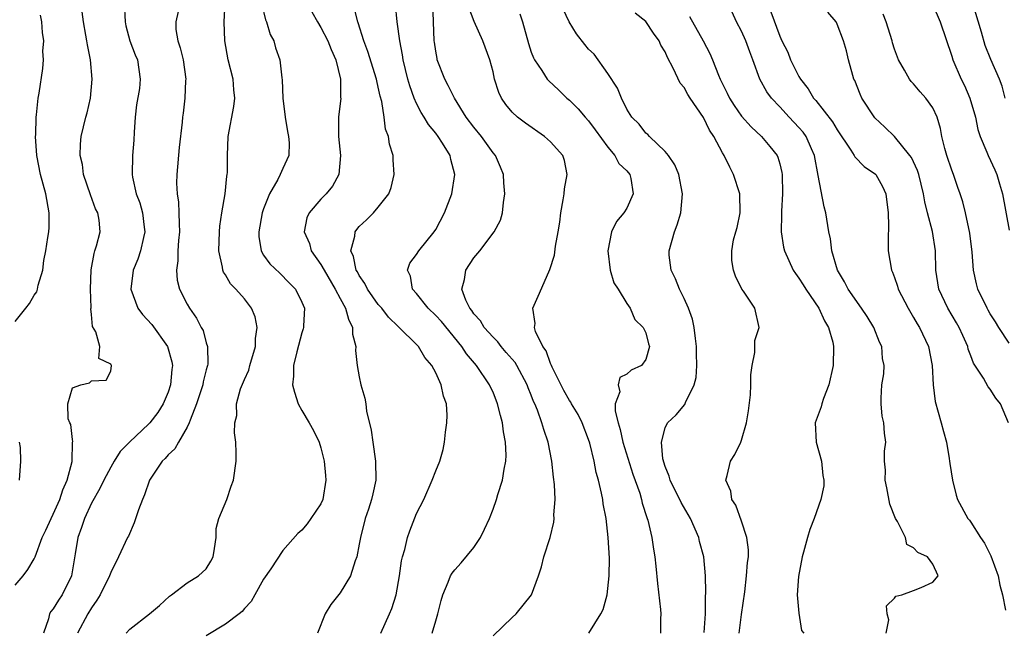
# Model space of a CAD drawing. Units: inches. Extents: x 2601000 to 2604000, y 1506000 to 1509000.
# Drawn here: x 2601371 to 2601474, y 1506999 to 1507063 of the extents above; entities that cross this region are included whole.
import ezdxf

# ---------------------------------------------------------------- set-up
doc = ezdxf.new("R2010")
doc.units = ezdxf.units.IN
doc.header["$MEASUREMENT"] = 0
doc.layers.add('LD26011506_2ft', color=53, linetype='Continuous')

msp = doc.modelspace()

# ---------------------------------------------------------------- linework, layer by layer
at = {"layer": 'LD26011506_2ft'}
for points, elevation in [([(2601382.62, 1506999), (2601383, 1506999.4), (2601385.05, 1507001), (2601386.1, 1507001.9), (2601387.15, 1507002.85), (2601387.38, 1507003), (2601389, 1507004.26), (2601390.2, 1507005), (2601391, 1507005.73), (2601391.47, 1507006.53), (2601391.71, 1507007), (2601391.87, 1507007.87), (2601392.03, 1507009), (2601392.05, 1507009.95), (2601392.3, 1507011), (2601393.16, 1507013), (2601393.62, 1507014.38), (2601393.85, 1507015), (2601394.12, 1507017), (2601394.13, 1507017.87), (2601394.11, 1507019), (2601393.95, 1507019.95), (2601393.99, 1507021), (2601394.21, 1507021.79), (2601394.15, 1507023), (2601394.58, 1507024.58), (2601395, 1507025.56), (2601395.46, 1507026.54), (2601395.56, 1507027), (2601396.15, 1507029), (2601396.16, 1507029.84), (2601396.32, 1507031), (2601396.12, 1507032.12), (2601395.74, 1507033), (2601395, 1507033.98), (2601394.08, 1507035), (2601393.55, 1507035.55), (2601393, 1507036.51), (2601392.8, 1507036.8), (2601392.73, 1507037), (2601392.69, 1507037.31), (2601392.32, 1507039), (2601392.38, 1507041), (2601392.41, 1507041.59), (2601392.63, 1507043), (2601392.97, 1507044.97), (2601393.16, 1507046.84), (2601393.2, 1507047), (2601393.21, 1507047.21), (2601393.22, 1507049), (2601393.28, 1507051), (2601393.89, 1507054.11), (2601394, 1507055), (2601393.88, 1507055.88), (2601393.81, 1507057), (2601393.3, 1507059), (2601392.94, 1507061), (2601392.89, 1507063), (2601393.19, 1507069)], 8550), ([(2601382.41, 1507065), (2601382.5, 1507063), (2601382.58, 1507062.58), (2601383.02, 1507061), (2601383.55, 1507059.55), (2601383.8, 1507059), (2601384.08, 1507057), (2601384, 1507056), (2601383.71, 1507054.29), (2601383.57, 1507053), (2601383.45, 1507051.45), (2601383.41, 1507050.59), (2601383.28, 1507049), (2601383.24, 1507047), (2601383.28, 1507046.72), (2601383.65, 1507045), (2601384.04, 1507044.04), (2601384.32, 1507043), (2601384.5, 1507041.5), (2601384.57, 1507041), (2601384.43, 1507040.43), (2601384.11, 1507039), (2601383.84, 1507038.16), (2601383.36, 1507037), (2601383.11, 1507035), (2601383.85, 1507033), (2601384.34, 1507032.34), (2601385.3, 1507031.3), (2601386.94, 1507029), (2601387.39, 1507027.39), (2601387.46, 1507027), (2601387.4, 1507026.6), (2601387.27, 1507025), (2601387, 1507024.22), (2601386.5, 1507023), (2601385.92, 1507022.08), (2601385.09, 1507021), (2601385, 1507020.9), (2601382.96, 1507019), (2601382, 1507018), (2601381.38, 1507017), (2601381, 1507016.36), (2601380.27, 1507015), (2601379.87, 1507014.13), (2601379, 1507012.61), (2601378.27, 1507011), (2601377.95, 1507010.05), (2601377.56, 1507009), (2601377.29, 1507007.29), (2601376.9, 1507005), (2601375.91, 1507003), (2601375.54, 1507002.46), (2601375, 1507001.55), (2601374.75, 1507001.25), (2601374.6, 1507001), (2601374.51, 1507000.51), (2601373.97, 1506999)], 8554), ([(2601396.82, 1507064.82), (2601397.2, 1507063.2), (2601397.29, 1507063), (2601397.68, 1507061.68), (2601398.07, 1507061), (2601398.26, 1507060.26), (2601398.71, 1507059), (2601398.89, 1507057.11), (2601398.93, 1507056.93), (2601399.01, 1507054.99), (2601399.25, 1507053), (2601399.5, 1507051.5), (2601399.61, 1507051), (2601399.66, 1507050.34), (2601399.64, 1507049), (2601399, 1507047.64), (2601398.73, 1507047), (2601398.47, 1507046.47), (2601397.62, 1507045), (2601397, 1507043.43), (2601396.86, 1507043), (2601396.5, 1507041), (2601396.51, 1507040.51), (2601396.75, 1507039), (2601397, 1507038.57), (2601397.64, 1507037.64), (2601398.68, 1507036.68), (2601399.66, 1507035.66), (2601400.34, 1507035), (2601401, 1507033.65), (2601401.26, 1507033), (2601401.16, 1507031.16), (2601401.18, 1507031), (2601401.15, 1507030.85), (2601401, 1507030.43), (2601400.46, 1507028.46), (2601400.12, 1507027), (2601400.11, 1507025.89), (2601400.03, 1507025), (2601400.23, 1507024.23), (2601400.61, 1507023), (2601401, 1507022.29), (2601401.78, 1507021), (2601402.21, 1507020.21), (2601402.81, 1507019), (2601403, 1507018.39), (2601403.34, 1507017), (2601403.49, 1507015.49), (2601403.51, 1507015), (2601403.19, 1507013), (2601403, 1507012.54), (2601401.95, 1507011), (2601401.55, 1507010.45), (2601401, 1507009.77), (2601400.59, 1507009.41), (2601399, 1507007.63), (2601397.74, 1507005.73), (2601397, 1507004.66), (2601396.07, 1507003), (2601395.7, 1507002.3), (2601395, 1507001.58), (2601394.75, 1507001.25), (2601394.45, 1507001), (2601393, 1506999.95), (2601391, 1506998.73)], 8548), ([(2601409.25, 1506999), (2601410.17, 1507001), (2601410.42, 1507001.58), (2601410.86, 1507003), (2601411.21, 1507005), (2601411.42, 1507006.58), (2601411.53, 1507007), (2601411.76, 1507007.76), (2601412.04, 1507009), (2601412.29, 1507009.71), (2601413, 1507011.51), (2601413.77, 1507013), (2601414.64, 1507015), (2601415, 1507015.97), (2601415.42, 1507017), (2601415.77, 1507018.23), (2601415.92, 1507019), (2601416.02, 1507020.02), (2601416.17, 1507021), (2601416.2, 1507021.8), (2601416.13, 1507023), (2601415.82, 1507023.82), (2601415.59, 1507025), (2601415, 1507026.25), (2601414.59, 1507027), (2601413.85, 1507027.85), (2601413.2, 1507029), (2601413, 1507029.21), (2601411.19, 1507031), (2601411.08, 1507031.08), (2601410.06, 1507032.06), (2601409.35, 1507033), (2601409, 1507033.4), (2601407.86, 1507035), (2601407.59, 1507035.59), (2601407, 1507036.43), (2601406.81, 1507036.81), (2601406.69, 1507037), (2601406.42, 1507038.42), (2601406.12, 1507039), (2601406.55, 1507040.55), (2601406.56, 1507041), (2601406.74, 1507041.26), (2601407, 1507041.55), (2601407.75, 1507042.25), (2601408.51, 1507043), (2601409, 1507043.58), (2601410.1, 1507045), (2601410.35, 1507045.65), (2601410.67, 1507047), (2601410.55, 1507048.55), (2601410.54, 1507049), (2601410.17, 1507050.17), (2601410.05, 1507051), (2601409.75, 1507051.75), (2601409.6, 1507053), (2601409.36, 1507054.64), (2601409.2, 1507055.2), (2601409, 1507056.15), (2601408.83, 1507056.83), (2601408.81, 1507057), (2601407.9, 1507059.9), (2601407.48, 1507061), (2601406.89, 1507062.89), (2601406.85, 1507063), (2601406.48, 1507064.48)], 8544), ([(2601414.64, 1506999), (2601415, 1507000.27), (2601415.23, 1507001), (2601415.57, 1507002.43), (2601415.75, 1507003), (2601416.32, 1507004.32), (2601416.56, 1507005), (2601416.72, 1507005.28), (2601417, 1507005.62), (2601417.65, 1507006.35), (2601419, 1507007.95), (2601419.69, 1507009), (2601420.12, 1507009.88), (2601420.62, 1507011), (2601421, 1507011.99), (2601421.36, 1507013), (2601421.5, 1507013.5), (2601421.99, 1507015), (2601422.15, 1507016.15), (2601422.34, 1507017), (2601422.38, 1507017.62), (2601422.3, 1507019), (2601422.08, 1507020.08), (2601421.99, 1507021), (2601421.77, 1507021.77), (2601421.48, 1507023), (2601421, 1507024.21), (2601420.74, 1507024.74), (2601420.64, 1507025), (2601419.27, 1507027), (2601418.23, 1507028.23), (2601417.72, 1507029), (2601415.61, 1507031.61), (2601415, 1507032.25), (2601414.21, 1507033), (2601413, 1507034.54), (2601412.58, 1507035), (2601412.36, 1507036.36), (2601412.04, 1507037), (2601412.29, 1507037.71), (2601413, 1507038.62), (2601413.23, 1507039), (2601414.85, 1507041), (2601415, 1507041.24), (2601415.92, 1507043), (2601416.68, 1507045), (2601417, 1507047), (2601416.58, 1507048.58), (2601416.51, 1507049), (2601415.71, 1507050.29), (2601415.25, 1507051), (2601415, 1507051.33), (2601414.24, 1507052.24), (2601413.81, 1507053), (2601413.49, 1507053.49), (2601413, 1507054.44), (2601412.75, 1507055), (2601412.28, 1507056.28), (2601412.09, 1507057), (2601411.61, 1507059), (2601411.54, 1507059.54), (2601411.24, 1507061), (2601410.96, 1507063), (2601410.8, 1507064.8)], 8542), ([(2601421, 1506998.7), (2601423, 1507000.64), (2601423.42, 1507001), (2601425.02, 1507003), (2601425.77, 1507005), (2601426.07, 1507005.93), (2601426.33, 1507007), (2601426.99, 1507009.01), (2601427.37, 1507010.63), (2601427.4, 1507011), (2601427.37, 1507011.37), (2601427.49, 1507013), (2601427.43, 1507014.57), (2601427.32, 1507015.32), (2601427.15, 1507017), (2601426.75, 1507019), (2601426.3, 1507020.3), (2601426.12, 1507021), (2601425.65, 1507022.35), (2601425.37, 1507023), (2601425.25, 1507023.25), (2601425, 1507023.91), (2601424.68, 1507024.68), (2601424.57, 1507025), (2601423.48, 1507027), (2601423.31, 1507027.31), (2601422.39, 1507028.39), (2601421.86, 1507029), (2601421.5, 1507029.5), (2601421, 1507029.99), (2601420.08, 1507031), (2601419.69, 1507031.69), (2601419, 1507032.43), (2601418.77, 1507032.77), (2601418.57, 1507033), (2601418.16, 1507033.84), (2601417.75, 1507035), (2601418.01, 1507036.01), (2601418.17, 1507037), (2601419, 1507038.27), (2601419.62, 1507039), (2601421.11, 1507041), (2601421.77, 1507042.23), (2601421.99, 1507043), (2601422.09, 1507044.09), (2601422.25, 1507045), (2601422.14, 1507046.14), (2601422.11, 1507047), (2601421.77, 1507047.77), (2601421.25, 1507049), (2601421, 1507049.28), (2601419.79, 1507051), (2601419, 1507051.95), (2601418.2, 1507053), (2601416.96, 1507055), (2601416.32, 1507056.32), (2601415.95, 1507057), (2601415.17, 1507059), (2601415.14, 1507059.14), (2601415, 1507059.92), (2601414.86, 1507060.86), (2601414.85, 1507061), (2601414.76, 1507063), (2601414.71, 1507065)], 8540), ([(2601431.02, 1506998.98), (2601432.29, 1507001), (2601432.52, 1507001.48), (2601432.94, 1507003), (2601433.16, 1507005), (2601433.17, 1507006.83), (2601433.04, 1507009), (2601432.82, 1507011), (2601432.53, 1507012.53), (2601432.47, 1507013), (2601432.35, 1507013.65), (2601432.03, 1507015), (2601431.8, 1507015.8), (2601431.57, 1507017), (2601431.13, 1507018.87), (2601431, 1507019.27), (2601430.34, 1507021), (2601429.89, 1507021.89), (2601429.22, 1507023), (2601429.15, 1507023.16), (2601429, 1507023.36), (2601428.41, 1507024.41), (2601427.17, 1507026.83), (2601427.1, 1507027), (2601427.09, 1507027.09), (2601427, 1507027.24), (2601426.56, 1507028.55), (2601426.21, 1507029), (2601425.43, 1507030.57), (2601425.33, 1507031), (2601425.4, 1507031.4), (2601425.16, 1507033), (2601425.73, 1507034.27), (2601426.83, 1507036.83), (2601426.95, 1507037.05), (2601427.42, 1507038.58), (2601427.52, 1507039.52), (2601427.82, 1507041), (2601427.98, 1507042.02), (2601428.1, 1507043), (2601428.35, 1507044.35), (2601428.45, 1507045), (2601428.48, 1507045.52), (2601428.75, 1507047), (2601428.46, 1507048.46), (2601428.29, 1507049), (2601427, 1507050.44), (2601426.38, 1507051), (2601424.39, 1507052.39), (2601423.57, 1507053), (2601423, 1507053.55), (2601422.34, 1507054.34), (2601421.89, 1507055), (2601421.6, 1507055.6), (2601421.17, 1507057), (2601421, 1507057.77), (2601420.67, 1507059), (2601419.94, 1507061), (2601419.03, 1507063.03), (2601418.48, 1507064.48)], 8538), ([(2601467, 1507064.78), (2601467.78, 1507063), (2601469, 1507059.41), (2601469.11, 1507059), (2601469.97, 1507057), (2601470.32, 1507056.32), (2601470.89, 1507055), (2601471.47, 1507053), (2601471.72, 1507051.72), (2601471.97, 1507051), (2601472.66, 1507049.34), (2601472.78, 1507049), (2601473.5, 1507047.5), (2601473.72, 1507047), (2601473.98, 1507046.03), (2601474.3, 1507045), (2601475, 1507041.18)], 8520), ([(2601474.56, 1507055), (2601474.25, 1507056.25), (2601473.97, 1507057), (2601473.06, 1507059.06), (2601472.5, 1507060.5), (2601472.11, 1507061.89), (2601471.15, 1507065)], 8518), ([(2601371, 1507004.01), (2601371.84, 1507005), (2601372.34, 1507005.66), (2601373, 1507006.77), (2601373.11, 1507007), (2601373.82, 1507009), (2601374.21, 1507009.79), (2601374.76, 1507011), (2601375, 1507011.44), (2601375.69, 1507013), (2601376.01, 1507013.99), (2601376.46, 1507015), (2601376.96, 1507016.96), (2601377.02, 1507018.98), (2601377.05, 1507019.05), (2601377, 1507019.25), (2601376.82, 1507020.82), (2601376.73, 1507021), (2601376.56, 1507021.44), (2601376.51, 1507023), (2601377, 1507024.68), (2601377.87, 1507025), (2601378.79, 1507025.21), (2601379, 1507025.4), (2601380.53, 1507025.47), (2601381, 1507026.41), (2601381.09, 1507027), (2601381.04, 1507027.04), (2601381, 1507027.14), (2601379.75, 1507027.75), (2601379.85, 1507029), (2601379.45, 1507030.55), (2601379.1, 1507031.1), (2601379, 1507032.35), (2601378.93, 1507032.93), (2601378.95, 1507033.05), (2601378.9, 1507035), (2601378.97, 1507037.03), (2601379.26, 1507038.74), (2601379.36, 1507039), (2601379.53, 1507039.53), (2601379.9, 1507041), (2601379.79, 1507042.21), (2601379.65, 1507043), (2601379.43, 1507043.43), (2601378.89, 1507044.89), (2601378.17, 1507047), (2601378.04, 1507048.04), (2601377.82, 1507049), (2601377.83, 1507050.17), (2601377.92, 1507051), (2601378.4, 1507053), (2601378.55, 1507053.45), (2601378.88, 1507055), (2601379.06, 1507057), (2601378.89, 1507059), (2601378.59, 1507060.59), (2601378.52, 1507061), (2601378.4, 1507061.6), (2601378.16, 1507063), (2601378.03, 1507064.03)], 8556), ([(2601371, 1507031.61), (2601372.11, 1507033), (2601372.51, 1507033.49), (2601373, 1507034.36), (2601373.26, 1507034.74), (2601373.36, 1507035), (2601373.43, 1507035.43), (2601373.9, 1507037), (2601374.02, 1507038.02), (2601374.21, 1507039), (2601374.41, 1507040.41), (2601374.52, 1507041), (2601374.55, 1507041.45), (2601374.56, 1507043), (2601374.2, 1507045), (2601373.66, 1507047), (2601373.28, 1507049), (2601373.14, 1507051), (2601373.16, 1507051.16), (2601373.19, 1507053), (2601373.25, 1507053.25), (2601373.42, 1507055), (2601373.53, 1507055.53), (2601373.91, 1507058.09), (2601373.97, 1507059), (2601373.91, 1507059.91), (2601374.02, 1507061), (2601373.86, 1507061.86), (2601373.81, 1507063), (2601373.67, 1507063.67)], 8558), ([(2601388.06, 1507064.06), (2601387.8, 1507063), (2601387.82, 1507062.18), (2601388.03, 1507061), (2601388.28, 1507060.28), (2601388.57, 1507059), (2601388.86, 1507057), (2601388.84, 1507056.84), (2601388.77, 1507055), (2601388.58, 1507053.42), (2601388.51, 1507053), (2601388.47, 1507052.47), (2601388.16, 1507049.84), (2601387.92, 1507047), (2601387.9, 1507046.1), (2601387.95, 1507045), (2601388.1, 1507044.1), (2601388.14, 1507043), (2601388.16, 1507041.84), (2601388.21, 1507041), (2601388.1, 1507040.1), (2601388.04, 1507039), (2601388.04, 1507037.96), (2601387.87, 1507037), (2601387.95, 1507035.95), (2601388.2, 1507035), (2601389, 1507033.43), (2601389.24, 1507033), (2601389.97, 1507031.97), (2601390.46, 1507031), (2601390.66, 1507030.66), (2601391, 1507029.39), (2601391.14, 1507029), (2601391.17, 1507027.17), (2601391.14, 1507027), (2601391.09, 1507026.91), (2601391, 1507026.55), (2601390.69, 1507025.31), (2601390.65, 1507025), (2601389.98, 1507023), (2601389.3, 1507021.3), (2601389.21, 1507021), (2601389, 1507020.55), (2601388.08, 1507019), (2601387.7, 1507018.3), (2601387, 1507017.65), (2601386.71, 1507017.29), (2601386.4, 1507017), (2601385.06, 1507015), (2601384.53, 1507013.47), (2601384.32, 1507013), (2601383.9, 1507011.9), (2601383.46, 1507010.54), (2601382.85, 1507009.15), (2601382.76, 1507009), (2601381.83, 1507007), (2601381, 1507005.35), (2601380.88, 1507005), (2601379.9, 1507003), (2601379.56, 1507002.44), (2601379, 1507001.66), (2601378.61, 1507001), (2601377.54, 1506999)], 8552), ([(2601402.04, 1507064.04), (2601402.62, 1507063), (2601403, 1507062.4), (2601403.72, 1507061), (2601404.08, 1507060.08), (2601404.56, 1507059), (2601405.05, 1507057), (2601405.06, 1507055.06), (2601405.07, 1507055), (2601404.84, 1507053), (2601404.85, 1507052.85), (2601404.85, 1507051), (2601405.05, 1507049), (2601404.86, 1507047), (2601404.21, 1507045.79), (2601403.56, 1507045), (2601403, 1507044.42), (2601401.75, 1507043), (2601401.52, 1507042.48), (2601401.24, 1507041), (2601401.79, 1507039.79), (2601401.99, 1507039), (2601403, 1507037.59), (2601403.32, 1507037), (2601404.49, 1507035), (2601405, 1507034.02), (2601405.56, 1507033), (2601405.87, 1507031.87), (2601406.31, 1507031), (2601406.31, 1507030.31), (2601406.63, 1507029), (2601406.6, 1507028.6), (2601406.79, 1507027), (2601407, 1507025.81), (2601407.17, 1507025), (2601407.58, 1507023.58), (2601407.68, 1507023), (2601407.76, 1507022.24), (2601408.24, 1507020.24), (2601408.41, 1507019), (2601408.71, 1507017), (2601408.73, 1507015), (2601408.41, 1507013.59), (2601408.29, 1507013), (2601407.97, 1507011.97), (2601407.64, 1507011), (2601407.12, 1507009), (2601407, 1507008.3), (2601406.74, 1507007), (2601406.56, 1507006.56), (2601406.1, 1507005), (2601405, 1507003.21), (2601404.02, 1507001.98), (2601403.43, 1507001), (2601402.65, 1506999)], 8546), ([(2601423.81, 1507063.81), (2601424.07, 1507063), (2601424.72, 1507060.72), (2601425, 1507059.83), (2601425.22, 1507059.22), (2601425.34, 1507059), (2601426.09, 1507057.91), (2601426.67, 1507057), (2601426.82, 1507056.82), (2601427.86, 1507055.86), (2601428.73, 1507055), (2601429, 1507054.78), (2601429.89, 1507053.89), (2601430.65, 1507053), (2601431, 1507052.63), (2601431.7, 1507051.7), (2601433, 1507049.87), (2601433.75, 1507049), (2601434.17, 1507048.17), (2601435, 1507047.38), (2601435.3, 1507047), (2601435.41, 1507046.59), (2601435.66, 1507045), (2601435, 1507043.5), (2601434.68, 1507043), (2601433.91, 1507042.09), (2601433.41, 1507041), (2601433.01, 1507039), (2601433.27, 1507037), (2601433.65, 1507035.65), (2601434.08, 1507035), (2601435, 1507033.5), (2601435.36, 1507033), (2601435.84, 1507031.84), (2601436.72, 1507031), (2601437, 1507030.43), (2601437.28, 1507029.28), (2601437.38, 1507029), (2601437, 1507027.63), (2601436.54, 1507027), (2601435.46, 1507026.54), (2601435, 1507026.1), (2601434.26, 1507025.74), (2601434.09, 1507025), (2601434.26, 1507024.26), (2601433.79, 1507023), (2601433.76, 1507022.24), (2601434.09, 1507021), (2601434.31, 1507020.31), (2601434.58, 1507019), (2601435.64, 1507015.64), (2601436.34, 1507013.66), (2601436.53, 1507013), (2601436.6, 1507012.6), (2601437.09, 1507011.09), (2601437.13, 1507011), (2601437.19, 1507010.81), (2601437.61, 1507009), (2601437.78, 1507007.78), (2601437.91, 1507007), (2601438.02, 1507006.02), (2601438.2, 1507004.2), (2601438.53, 1507001.47), (2601438.55, 1507001), (2601438.51, 1507000.51), (2601438.51, 1506999)], 8536), ([(2601443.07, 1506999.07), (2601443.21, 1507001), (2601443.24, 1507002.76), (2601443.27, 1507003.27), (2601443.23, 1507005), (2601443.04, 1507007), (2601442.6, 1507008.6), (2601442.52, 1507009), (2601441.66, 1507011), (2601441.43, 1507011.43), (2601440.68, 1507012.68), (2601439.52, 1507015), (2601439.44, 1507015.44), (2601439, 1507016.45), (2601438.76, 1507017.24), (2601438.61, 1507019), (2601439, 1507020.48), (2601439.26, 1507021), (2601440.15, 1507021.85), (2601441.07, 1507022.93), (2601441.15, 1507023.15), (2601442.03, 1507025), (2601442.26, 1507025.74), (2601442.33, 1507027), (2601442.28, 1507028.28), (2601442.3, 1507029), (2601442.17, 1507029.83), (2601442.03, 1507031), (2601441.86, 1507031.86), (2601441.45, 1507033), (2601441, 1507034.03), (2601440.52, 1507035), (2601440.1, 1507036.1), (2601439.63, 1507037), (2601439.44, 1507038.56), (2601439.41, 1507039), (2601439.98, 1507041), (2601440.26, 1507041.74), (2601440.64, 1507043), (2601440.82, 1507045), (2601440.43, 1507047), (2601440.03, 1507048.03), (2601439.35, 1507049), (2601439, 1507049.42), (2601437.37, 1507051), (2601437.2, 1507051.2), (2601437, 1507051.35), (2601436.27, 1507052.27), (2601435.53, 1507053), (2601435, 1507053.85), (2601434.43, 1507055), (2601434.03, 1507056.03), (2601433, 1507057.58), (2601431.59, 1507059.59), (2601431, 1507060.14), (2601430.6, 1507060.6), (2601429.73, 1507061.73), (2601428.97, 1507063), (2601428.33, 1507064.33)], 8534), ([(2601446.75, 1506999), (2601447, 1507000.96), (2601447.33, 1507003.33), (2601447.53, 1507005), (2601447.61, 1507006.39), (2601447.71, 1507007), (2601447.73, 1507007.73), (2601447.56, 1507009), (2601447, 1507010.71), (2601446.4, 1507012.4), (2601445.99, 1507013), (2601445.86, 1507013.86), (2601445.36, 1507015), (2601445.49, 1507015.49), (2601445.83, 1507017), (2601446.31, 1507017.69), (2601446.92, 1507019), (2601447, 1507019.21), (2601447.53, 1507021), (2601447.73, 1507022.27), (2601447.93, 1507023.93), (2601447.98, 1507025), (2601447.97, 1507026.03), (2601448.1, 1507027), (2601448.37, 1507028.37), (2601448.38, 1507029.62), (2601448.84, 1507031), (2601448.4, 1507033), (2601447.19, 1507034.81), (2601447.02, 1507035.02), (2601446.37, 1507036.37), (2601446.16, 1507037), (2601445.99, 1507037.99), (2601445.97, 1507039), (2601446.16, 1507040.16), (2601446.39, 1507041), (2601446.54, 1507041.46), (2601446.85, 1507043), (2601446.81, 1507045), (2601446.16, 1507047), (2601445.76, 1507047.76), (2601445.17, 1507049), (2601445, 1507049.29), (2601444.09, 1507051), (2601443.65, 1507051.65), (2601443, 1507052.99), (2601441.63, 1507055), (2601441.38, 1507055.38), (2601441, 1507056.1), (2601440.58, 1507056.58), (2601439.86, 1507058.14), (2601439.26, 1507059.26), (2601439, 1507059.86), (2601438.56, 1507060.56), (2601438.39, 1507061), (2601437.79, 1507061.79), (2601437, 1507063.02), (2601435.88, 1507063.88)], 8532), ([(2601441.54, 1507063.54), (2601442.97, 1507061), (2601443.68, 1507059.68), (2601443.97, 1507059), (2601444.58, 1507057.42), (2601444.77, 1507057), (2601445.5, 1507055.51), (2601445.73, 1507055), (2601446.22, 1507054.22), (2601447, 1507053.12), (2601447.99, 1507051.99), (2601449.09, 1507051), (2601449.94, 1507049.94), (2601450.72, 1507049), (2601450.81, 1507048.81), (2601451, 1507048.14), (2601451.22, 1507047.22), (2601451.26, 1507047), (2601451.29, 1507045), (2601451.18, 1507043.18), (2601451.19, 1507042.81), (2601451.14, 1507041), (2601451.4, 1507039.4), (2601451.48, 1507039), (2601452.38, 1507037), (2601452.63, 1507036.63), (2601453, 1507036.14), (2601453.45, 1507035.45), (2601453.72, 1507035), (2601455.07, 1507033), (2601455.68, 1507031.68), (2601456.1, 1507031), (2601456.54, 1507029.46), (2601456.63, 1507029), (2601456.59, 1507027), (2601456.12, 1507025), (2601455.56, 1507023.56), (2601455.38, 1507023), (2601455.32, 1507022.68), (2601454.7, 1507021), (2601454.81, 1507019), (2601455.35, 1507017), (2601455.5, 1507015.5), (2601455.61, 1507015), (2601455.6, 1507014.4), (2601455.3, 1507013), (2601454.58, 1507011), (2601454.14, 1507009.86), (2601453.89, 1507009), (2601453.49, 1507007.49), (2601453.33, 1507007), (2601452.94, 1507004.94), (2601452.83, 1507003), (2601453, 1507001.1), (2601453.28, 1506999.28), (2601453.53, 1506999)], 8530), ([(2601462.11, 1506999), (2601462.39, 1507000.39), (2601462.24, 1507001), (2601462.15, 1507001.85), (2601463, 1507002.66), (2601463.15, 1507002.85), (2601463.78, 1507003), (2601465, 1507003.46), (2601465.79, 1507003.79), (2601467, 1507004.33), (2601467.58, 1507005), (2601467, 1507006.23), (2601466.45, 1507007), (2601465.43, 1507007.43), (2601465, 1507007.93), (2601464.29, 1507008.29), (2601464.16, 1507009), (2601463.3, 1507010.7), (2601463.1, 1507011), (2601462.51, 1507012.51), (2601462.2, 1507014.2), (2601462.01, 1507015), (2601462.07, 1507016.07), (2601461.95, 1507017), (2601461.96, 1507018.04), (2601462.08, 1507019), (2601461.94, 1507019.94), (2601461.88, 1507021), (2601461.71, 1507021.71), (2601461.59, 1507023), (2601461.6, 1507023.6), (2601461.69, 1507025), (2601461.87, 1507026.14), (2601461.93, 1507027), (2601461.76, 1507027.76), (2601461.67, 1507029), (2601461.44, 1507029.44), (2601460.83, 1507031), (2601460.13, 1507032.13), (2601459.56, 1507033), (2601458.14, 1507035), (2601457.78, 1507035.78), (2601457.03, 1507037), (2601456.44, 1507039), (2601456.29, 1507040.29), (2601456.14, 1507041), (2601455.82, 1507043), (2601455.63, 1507043.63), (2601455, 1507046.9), (2601454.63, 1507049), (2601454.3, 1507049.7), (2601453.74, 1507051), (2601453.44, 1507051.44), (2601453, 1507051.92), (2601451.99, 1507053), (2601451, 1507054.09), (2601450.12, 1507055), (2601449.65, 1507055.65), (2601448.9, 1507057), (2601448.19, 1507059), (2601447.85, 1507059.85), (2601447.46, 1507061), (2601447, 1507062.02), (2601446.48, 1507063), (2601446, 1507064)], 8528), ([(2601450.05, 1507064.05), (2601451, 1507061.48), (2601451.22, 1507061), (2601451.83, 1507059.83), (2601452.13, 1507059), (2601453, 1507057.28), (2601453.16, 1507057), (2601453.98, 1507055.98), (2601454.54, 1507055), (2601454.76, 1507054.76), (2601456.52, 1507052.52), (2601457, 1507051.67), (2601458.43, 1507049.57), (2601458.78, 1507049), (2601458.85, 1507048.85), (2601459.83, 1507047.83), (2601461, 1507047.05), (2601461.05, 1507047), (2601461.74, 1507045.74), (2601462.08, 1507045), (2601462.35, 1507043), (2601462.36, 1507041.64), (2601462.32, 1507040.32), (2601462.35, 1507039), (2601462.68, 1507037), (2601462.79, 1507036.79), (2601463, 1507036.23), (2601463.31, 1507035.31), (2601463.39, 1507035), (2601464.42, 1507033), (2601465, 1507032.05), (2601465.37, 1507031.37), (2601465.61, 1507031), (2601466.55, 1507029), (2601466.94, 1507027), (2601467.05, 1507025), (2601467.26, 1507023.26), (2601467.89, 1507021), (2601468.11, 1507020.11), (2601468.43, 1507019), (2601468.73, 1507017.27), (2601468.76, 1507017), (2601468.77, 1507016.77), (2601469.06, 1507015), (2601469.44, 1507013.44), (2601469.59, 1507013), (2601470.68, 1507011), (2601470.83, 1507010.83), (2601471, 1507010.62), (2601471.99, 1507009), (2601472.4, 1507008.4), (2601473.09, 1507007.09), (2601473.86, 1507005), (2601474.01, 1507004.01), (2601474.28, 1507003), (2601474.6, 1507001.4)], 8526), ([(2601474.91, 1507021), (2601474.09, 1507023), (2601473.61, 1507023.61), (2601473, 1507024.55), (2601472.79, 1507024.79), (2601472.31, 1507025.69), (2601471.27, 1507027.27), (2601471, 1507028.02), (2601470.72, 1507028.72), (2601470.67, 1507029), (2601470.14, 1507030.14), (2601469.78, 1507031), (2601469.5, 1507031.49), (2601468.58, 1507033), (2601467.65, 1507035), (2601467.32, 1507037), (2601467.28, 1507039), (2601466.96, 1507041.04), (2601466.44, 1507043), (2601466.16, 1507044.16), (2601466.04, 1507045), (2601465.54, 1507047), (2601465.41, 1507047.41), (2601464.77, 1507048.77), (2601464.61, 1507049), (2601463, 1507050.98), (2601461.98, 1507051.98), (2601460.93, 1507052.93), (2601459.59, 1507055), (2601459.41, 1507055.41), (2601458.84, 1507056.84), (2601458.75, 1507057), (2601458.64, 1507057.36), (2601458.19, 1507059), (2601457.96, 1507059.96), (2601457.68, 1507061), (2601457, 1507062.76), (2601456.88, 1507063), (2601456.01, 1507064.01)], 8524), ([(2601475, 1507029.34), (2601473.93, 1507031), (2601473.58, 1507031.58), (2601473, 1507032.43), (2601472.8, 1507032.8), (2601472.68, 1507033), (2601471.71, 1507035), (2601471.56, 1507035.56), (2601471.27, 1507037), (2601471.13, 1507038.87), (2601470.87, 1507040.87), (2601470.42, 1507043), (2601470.14, 1507044.14), (2601469.87, 1507045), (2601469.63, 1507045.63), (2601469.18, 1507047), (2601469, 1507047.47), (2601468.49, 1507049), (2601468.27, 1507049.73), (2601467.96, 1507051), (2601467.82, 1507051.82), (2601467.45, 1507053), (2601467, 1507053.98), (2601466.29, 1507055), (2601465.67, 1507055.67), (2601465, 1507056.5), (2601464.75, 1507056.75), (2601464.58, 1507057), (2601464.06, 1507057.94), (2601463.42, 1507059), (2601463, 1507060.12), (2601462.79, 1507060.79), (2601462.74, 1507061), (2601462.14, 1507063), (2601461.8, 1507063.8)], 8522), ([(2601371.45, 1507015), (2601371.61, 1507017), (2601371.56, 1507018.44), (2601371.47, 1507019)], 8558)]:
    msp.add_lwpolyline(points, dxfattribs=dict(at, elevation=elevation))

doc.saveas('drawing.dxf')
